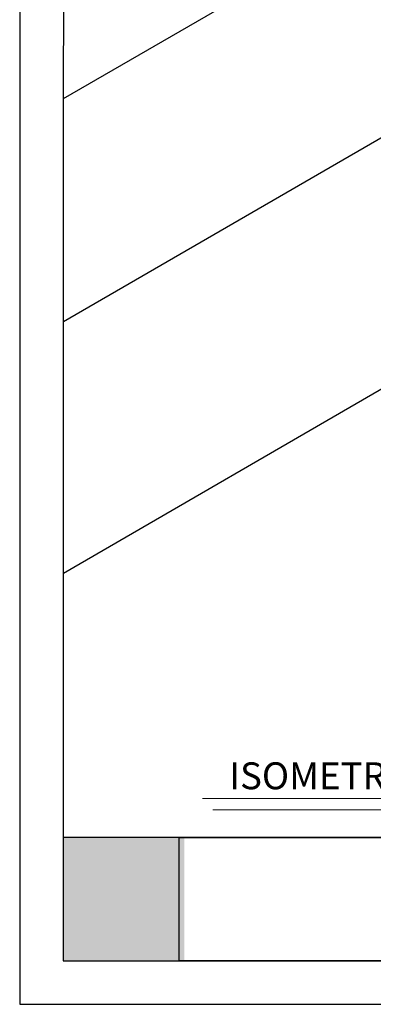
# Model space of a CAD drawing. Units: millimetres. Extents: x 705 to 1264, y -2 to 341.
# Drawn here: x 989 to 1053, y -2 to 174 of the extents above; entities that cross this region are included whole.
import ezdxf

# ---------------------------------------------------------------- set-up
doc = ezdxf.new("R2010")
doc.units = ezdxf.units.MM
doc.layers.add('0DIMS', color=2, linetype='Continuous', lineweight=0)
for name, color, linetype in [('4', 4, 'Continuous'), ('PDF19_Images', 7, 'Continuous'), ('PDF9_PDF2_Geometry', 7, 'Continuous')]:
    doc.layers.add(name, color=color, linetype=linetype)
doc.styles.add('DETAILS', font='verdana.ttf')
picture_1 = doc.add_image_def('image1.png', size_in_pixel=(7830, 2734))

msp = doc.modelspace()

# ---------------------------------------------------------------- hatches: boundary and pattern name
at = {"true_color": 0xffffff}
h = msp.add_hatch(color=7, dxfattribs=at)
h.dxf.hatch_style = 1
h.paths.add_polyline_path([(1018.83, 27.69), (997.21, 27.69), (997.2, 5.7), (1018.82, 5.7)])
h.paths.add_polyline_path([(1102.86, 27.68), (1080.07, 27.68), (1080.07, 5.7), (1102.86, 5.7)])

# ---------------------------------------------------------------- linework, layer by layer
for p, q in [((997.19, 159.74), (1079.39, 207.31)), ((997.19, 119.9), (1085.65, 171.1)), ((997.18, 74.97), (1085.67, 126.18)), ((997.17, 5.7), (1017.89, 5.7))]:
    msp.add_line(p, q)
at = {"layer": '0DIMS'}
for points in [[(1022.05, 34.66), (1065.11, 34.66)], [(1023.89, 32.66), (1063.27, 32.66)]]:
    msp.add_lwpolyline(points, dxfattribs=at)
at = {"layer": 'PDF9_PDF2_Geometry', "lineweight": 25}
for points in [[(1263.54, -2.09), (1263.54, 340.61), (989.38, 340.61), (989.38, -2.09)], [(997.22, 332.79), (997.17, 5.7), (1255.83, 5.7), (1255.7, 332.83)]]:
    msp.add_lwpolyline(points, close=True, dxfattribs=at)
msp.add_lwpolyline([(1255.82, 27.69), (997.18, 27.69)], dxfattribs=at)

# ---------------------------------------------------------------- texts
at = {"layer": '4', "insert": (1043.89, 38.74), "char_height": 4.8114, "attachment_point": 5, "style": 'DETAILS'}
msp.add_mtext('\\A1;ISOMETRIC', dxfattribs=at)

# ---------------------------------------------------------------- referenced raster images: frames only (the image files are external)
at = {"layer": 'PDF19_Images'}
image = msp.add_image(picture_1, insert=(1017.89, 5.7), size_in_units=(62.98, 21.99), dxfattribs=at)
image.dxf.flags = 7

doc.saveas('drawing.dxf')
